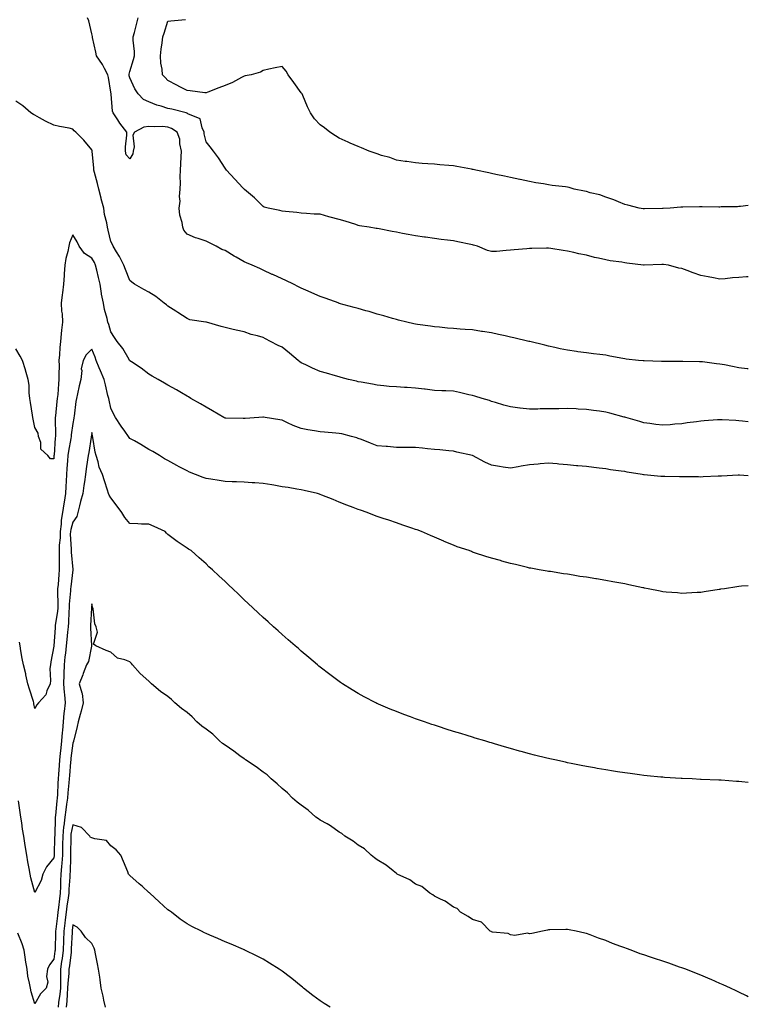
# Model space of a CAD drawing. Units: inches. Extents: x 979043 to 981683, y 7363898 to 7366538.
# Drawn here: x 981300 to 981683, y 7365374 to 7365891 of the extents above; entities that cross this region are included whole.
import ezdxf

# ---------------------------------------------------------------- set-up
doc = ezdxf.new("R2010")
doc.units = ezdxf.units.IN
doc.header["$MEASUREMENT"] = 0
doc.layers.add('Contour_97907363', color=7, linetype='Continuous', true_color=0x6a4651)

msp = doc.modelspace()

# ---------------------------------------------------------------- linework, layer by layer
at = {"layer": 'Contour_97907363'}
for points in [[(981683, 7365707.44, 3279), (981682.46, 7365707.51, 3279), (981678.05, 7365708.05, 3279), (981674.76, 7365708.63, 3279), (981670.45, 7365709.52, 3279), (981668.05, 7365709.97, 3279), (981666.25, 7365710.13, 3279), (981658.87, 7365711.09, 3279), (981658.05, 7365711.18, 3279), (981657.31, 7365711.18, 3279), (981648.65, 7365711.32, 3279), (981648.05, 7365711.33, 3279), (981647.44, 7365711.32, 3279), (981638.64, 7365711.34, 3279), (981638.05, 7365711.32, 3279), (981637.47, 7365711.34, 3279), (981628.36, 7365711.61, 3279), (981628.05, 7365711.61, 3279), (981627.78, 7365711.65, 3279), (981625.23, 7365711.92, 3279), (981618.76, 7365712.63, 3279), (981618.05, 7365712.69, 3279), (981617.1, 7365712.87, 3279), (981610.29, 7365714.16, 3279), (981608.05, 7365714.57, 3279), (981605.01, 7365714.96, 3279), (981601.57, 7365715.43, 3279), (981598.05, 7365715.88, 3279), (981593.49, 7365716.48, 3279), (981592.7, 7365716.57, 3279), (981588.05, 7365717.21, 3279), (981584.12, 7365717.99, 3279), (981581.27, 7365718.7, 3279), (981578.05, 7365719.4, 3279), (981576.04, 7365719.91, 3279), (981568.18, 7365721.79, 3279), (981567.97, 7365721.84, 3279), (981567.65, 7365721.92, 3279), (981559.85, 7365723.71, 3279), (981558.05, 7365724.13, 3279), (981555.21, 7365724.76, 3279), (981551.68, 7365725.56, 3279), (981548.05, 7365726.35, 3279), (981543.24, 7365727.11, 3279), (981542.8, 7365727.17, 3279), (981538.05, 7365727.9, 3279), (981534.3, 7365728.17, 3279), (981531.62, 7365728.35, 3279), (981528.05, 7365728.6, 3279), (981524.97, 7365728.84, 3279), (981520.64, 7365729.33, 3279), (981518.05, 7365729.55, 3279), (981515.94, 7365729.82, 3279), (981509.17, 7365730.79, 3279), (981508.05, 7365730.94, 3279), (981507.23, 7365731.1, 3279), (981503.64, 7365731.92, 3279), (981499.22, 7365733.09, 3279), (981498.05, 7365733.37, 3279), (981496.01, 7365733.96, 3279), (981491.47, 7365735.34, 3279), (981488.05, 7365736.27, 3279), (981483.68, 7365737.55, 3279), (981481.95, 7365738.02, 3279), (981478.05, 7365739.13, 3279), (981475.88, 7365739.75, 3279), (981468.08, 7365741.89, 3279), (981468.05, 7365741.9, 3279), (981467.99, 7365741.92, 3279), (981460.69, 7365744.56, 3279), (981458.05, 7365745.4, 3279), (981453.59, 7365747.45, 3279), (981451.75, 7365748.22, 3279), (981448.05, 7365749.83, 3279), (981446.7, 7365750.57, 3279), (981444.02, 7365751.92, 3279), (981440.01, 7365753.88, 3279), (981438.05, 7365754.71, 3279), (981433.13, 7365757, 3279), (981432.84, 7365757.12, 3279), (981428.05, 7365759.31, 3279), (981426.24, 7365760.12, 3279), (981422.2, 7365761.92, 3279), (981419.33, 7365763.2, 3279), (981418.05, 7365763.79, 3279), (981413.84, 7365766.13, 3279), (981412.81, 7365766.68, 3279), (981408.05, 7365769.59, 3279), (981406.27, 7365770.14, 3279), (981403.34, 7365771.92, 3279), (981399.83, 7365773.69, 3279), (981398.05, 7365774.64, 3279), (981393.98, 7365775.99, 3279), (981392.48, 7365776.35, 3279), (981388.05, 7365778.28, 3279), (981386.42, 7365780.29, 3279), (981385.92, 7365781.92, 3279), (981385.52, 7365784.45, 3279), (981384.33, 7365788.19, 3279), (981383.93, 7365791.92, 3279), (981384.41, 7365795.56, 3279), (981384.17, 7365798.04, 3279), (981384.51, 7365801.92, 3279), (981384.66, 7365805.3, 3279), (981384.51, 7365808.38, 3279), (981384.65, 7365811.92, 3279), (981384.81, 7365815.16, 3279), (981384.93, 7365818.8, 3279), (981385.08, 7365821.92, 3279), (981384.28, 7365825.69, 3279), (981384.24, 7365828.11, 3279), (981382.86, 7365831.92, 3279), (981379.94, 7365833.81, 3279), (981378.05, 7365834.55, 3279), (981375.17, 7365834.8, 3279), (981370.71, 7365834.58, 3279), (981368.05, 7365834.89, 3279), (981365.44, 7365834.52, 3279), (981360.41, 7365831.92, 3279), (981359.64, 7365830.33, 3279), (981360.24, 7365824.11, 3279), (981359.77, 7365821.92, 3279), (981359.5, 7365820.47, 3279), (981358.05, 7365817.76, 3279), (981356, 7365819.87, 3279), (981355.69, 7365821.92, 3279), (981355.77, 7365824.2, 3279), (981356.38, 7365830.25, 3279), (981356.45, 7365831.92, 3279), (981352.75, 7365836.62, 3279), (981351.64, 7365838.33, 3279), (981349.22, 7365841.92, 3279), (981348.93, 7365842.8, 3279), (981348.21, 7365851.77, 3279), (981348.17, 7365851.92, 3279), (981348.15, 7365852.02, 3279), (981348.05, 7365852.91, 3279), (981346.79, 7365860.66, 3279), (981346.52, 7365861.92, 3279), (981344.66, 7365865.31, 3279), (981343.6, 7365867.46, 3279), (981340.51, 7365871.92, 3279), (981340.08, 7365873.95, 3279), (981338.44, 7365881.53, 3279), (981338.36, 7365881.92, 3279), (981338.33, 7365882.2, 3279), (981338.05, 7365883.61, 3279), (981336.48, 7365890.34, 3279), (981335.75, 7365891.92, 3279)], [(981683, 7365755.89, 3278), (981681.98, 7365755.85, 3278), (981678.05, 7365755.53, 3278), (981674.63, 7365755.34, 3278), (981670.89, 7365754.76, 3278), (981668.05, 7365754.57, 3278), (981664.74, 7365755.23, 3278), (981661.9, 7365755.77, 3278), (981658.05, 7365756.55, 3278), (981654.03, 7365757.89, 3278), (981650.8, 7365759.17, 3278), (981648.05, 7365760.18, 3278), (981646.45, 7365760.32, 3278), (981641.11, 7365761.92, 3278), (981638.44, 7365762.31, 3278), (981638.05, 7365762.36, 3278), (981637.6, 7365762.37, 3278), (981628.31, 7365761.92, 3278), (981628.08, 7365761.89, 3278), (981628.05, 7365761.89, 3278), (981627.94, 7365761.92, 3278), (981619.18, 7365763.06, 3278), (981618.05, 7365763.23, 3278), (981616.46, 7365763.51, 3278), (981610.4, 7365764.28, 3278), (981608.05, 7365764.76, 3278), (981604.33, 7365765.64, 3278), (981602.18, 7365766.05, 3278), (981598.05, 7365767.15, 3278), (981594.01, 7365767.88, 3278), (981591.31, 7365768.66, 3278), (981588.05, 7365769.37, 3278), (981585.71, 7365769.58, 3278), (981579.24, 7365770.73, 3278), (981578.05, 7365770.85, 3278), (981576.96, 7365770.83, 3278), (981569.27, 7365770.7, 3278), (981568.05, 7365770.68, 3278), (981566.69, 7365770.56, 3278), (981560, 7365769.96, 3278), (981558.05, 7365769.79, 3278), (981555.79, 7365769.66, 3278), (981550.76, 7365769.22, 3278), (981548.05, 7365769.09, 3278), (981545.87, 7365769.74, 3278), (981540.71, 7365771.92, 3278), (981538.6, 7365772.46, 3278), (981538.05, 7365772.6, 3278), (981537.17, 7365772.8, 3278), (981530.29, 7365774.15, 3278), (981528.05, 7365774.69, 3278), (981524.87, 7365775.1, 3278), (981521.61, 7365775.49, 3278), (981518.05, 7365775.97, 3278), (981513.29, 7365776.67, 3278), (981512.87, 7365776.74, 3278), (981508.05, 7365777.42, 3278), (981504.22, 7365778.09, 3278), (981501.3, 7365778.67, 3278), (981498.05, 7365779.26, 3278), (981495.79, 7365779.66, 3278), (981488.95, 7365781.02, 3278), (981488.05, 7365781.19, 3278), (981487.42, 7365781.3, 3278), (981483.75, 7365781.92, 3278), (981478.77, 7365782.65, 3278), (981478.05, 7365782.86, 3278), (981476.71, 7365783.26, 3278), (981471.22, 7365785.09, 3278), (981468.05, 7365785.96, 3278), (981463.24, 7365787.11, 3278), (981462.64, 7365787.33, 3278), (981458.05, 7365788.69, 3278), (981454.92, 7365788.8, 3278), (981450.83, 7365789.14, 3278), (981448.05, 7365789.25, 3278), (981445.71, 7365789.57, 3278), (981439.84, 7365790.13, 3278), (981438.05, 7365790.36, 3278), (981436.85, 7365790.72, 3278), (981430.71, 7365791.92, 3278), (981428.62, 7365792.48, 3278), (981428.05, 7365792.75, 3278), (981423.49, 7365797.36, 3278), (981418.28, 7365801.68, 3278), (981418.03, 7365801.9, 3278), (981418, 7365801.92, 3278), (981417.37, 7365802.6, 3278), (981413.21, 7365807.08, 3278), (981408.86, 7365811.92, 3278), (981408.49, 7365812.36, 3278), (981408.05, 7365812.89, 3278), (981404.51, 7365818.38, 3278), (981401.88, 7365821.92, 3278), (981400.25, 7365824.12, 3278), (981398.05, 7365826.7, 3278), (981397.12, 7365830.99, 3278), (981397.02, 7365831.92, 3278), (981395.93, 7365834.04, 3278), (981394.94, 7365838.81, 3278), (981388.44, 7365841.53, 3278), (981388.05, 7365841.79, 3278), (981387.97, 7365841.84, 3278), (981387.67, 7365841.92, 3278), (981380.03, 7365843.9, 3278), (981378.05, 7365844.37, 3278), (981374.41, 7365845.57, 3278), (981372.25, 7365846.12, 3278), (981368.05, 7365847.81, 3278), (981365.14, 7365849.01, 3278), (981362.35, 7365851.92, 3278), (981360.7, 7365854.57, 3278), (981358.05, 7365860.35, 3278), (981357.66, 7365861.53, 3278), (981357.58, 7365861.92, 3278), (981357.58, 7365862.38, 3278), (981358.05, 7365863.75, 3278), (981360.01, 7365869.95, 3278), (981360.37, 7365871.92, 3278), (981360.37, 7365874.25, 3278), (981359.82, 7365880.15, 3278), (981359.83, 7365881.92, 3278), (981360.43, 7365884.31, 3278), (981361.47, 7365888.5, 3278), (981362.37, 7365891.92, 3278)], [(981638.05, 7365791.71, 3277), (981637.85, 7365791.72, 3277), (981628.5, 7365791.48, 3277), (981628.05, 7365791.5, 3277), (981627.7, 7365791.57, 3277), (981625.61, 7365791.92, 3277), (981619.68, 7365793.55, 3277), (981618.05, 7365793.87, 3277), (981614.77, 7365795.2, 3277), (981612.41, 7365796.27, 3277), (981608.05, 7365797.75, 3277), (981604.96, 7365798.83, 3277), (981599.95, 7365800.02, 3277), (981598.05, 7365800.58, 3277), (981596.96, 7365800.82, 3277), (981591.5, 7365801.92, 3277), (981588.82, 7365802.69, 3277), (981588.05, 7365802.88, 3277), (981586.93, 7365803.04, 3277), (981579.98, 7365803.85, 3277), (981578.05, 7365804.15, 3277), (981575.34, 7365804.63, 3277), (981571.43, 7365805.3, 3277), (981568.05, 7365805.9, 3277), (981563.12, 7365806.99, 3277), (981562.94, 7365807.03, 3277), (981558.05, 7365808.06, 3277), (981554.87, 7365808.74, 3277), (981550.32, 7365809.65, 3277), (981548.05, 7365810.12, 3277), (981546.58, 7365810.45, 3277), (981539.74, 7365811.92, 3277), (981538.35, 7365812.23, 3277), (981538.05, 7365812.29, 3277), (981537.6, 7365812.37, 3277), (981529.92, 7365813.79, 3277), (981528.05, 7365814.13, 3277), (981525.58, 7365814.39, 3277), (981520.87, 7365814.74, 3277), (981518.05, 7365815.03, 3277), (981514.68, 7365815.28, 3277), (981511.57, 7365815.44, 3277), (981508.05, 7365815.74, 3277), (981503.6, 7365816.37, 3277), (981502.62, 7365816.5, 3277), (981498.05, 7365817.15, 3277), (981494.67, 7365818.54, 3277), (981490.33, 7365819.64, 3277), (981488.05, 7365820.38, 3277), (981486.95, 7365820.81, 3277), (981483.72, 7365821.92, 3277), (981479.78, 7365823.65, 3277), (981478.05, 7365824.32, 3277), (981473.86, 7365826.11, 3277), (981472.71, 7365826.58, 3277), (981468.05, 7365828.71, 3277), (981466.13, 7365830, 3277), (981463.13, 7365831.92, 3277), (981460.23, 7365834.1, 3277), (981458.05, 7365835.65, 3277), (981454.97, 7365838.84, 3277), (981452.91, 7365841.92, 3277), (981451.29, 7365845.16, 3277), (981448.84, 7365851.13, 3277), (981448.49, 7365851.92, 3277), (981448.31, 7365852.19, 3277), (981448.05, 7365852.49, 3277), (981444.16, 7365858.03, 3277), (981441.17, 7365861.92, 3277), (981440.11, 7365863.98, 3277), (981438.05, 7365866.42, 3277), (981434.37, 7365865.6, 3277), (981431.07, 7365864.94, 3277), (981428.05, 7365864.28, 3277), (981426.59, 7365863.38, 3277), (981421.75, 7365861.92, 3277), (981418.58, 7365861.4, 3277), (981418.05, 7365861.28, 3277), (981416.73, 7365860.6, 3277), (981412.01, 7365857.96, 3277), (981408.05, 7365856.31, 3277), (981404.76, 7365855.21, 3277), (981398.94, 7365852.81, 3277), (981398.05, 7365852.47, 3277), (981397.46, 7365852.51, 3277), (981389.73, 7365853.6, 3277), (981388.05, 7365853.68, 3277), (981384.22, 7365855.75, 3277), (981382.7, 7365856.57, 3277), (981378.05, 7365859.07, 3277), (981376.63, 7365860.51, 3277), (981375.14, 7365861.92, 3277), (981374.95, 7365865.02, 3277), (981374.21, 7365868.08, 3277), (981374.06, 7365871.92, 3277), (981374.53, 7365875.43, 3277), (981374.97, 7365878.85, 3277), (981375.38, 7365881.92, 3277), (981376.05, 7365883.92, 3277), (981378.05, 7365890.12, 3277), (981379.59, 7365890.37, 3277), (981387.2, 7365891.07, 3277)], [(981683, 7365679.62, 3280), (981680.01, 7365679.96, 3280), (981678.05, 7365680.17, 3280), (981676.38, 7365680.25, 3280), (981669.28, 7365680.68, 3280), (981668.05, 7365680.74, 3280), (981666.75, 7365680.63, 3280), (981659.84, 7365680.14, 3280), (981658.05, 7365679.97, 3280), (981655.77, 7365679.64, 3280), (981650.93, 7365679.04, 3280), (981648.05, 7365678.6, 3280), (981644.46, 7365678.33, 3280), (981641.88, 7365678.09, 3280), (981638.05, 7365677.81, 3280), (981634.42, 7365678.29, 3280), (981631.3, 7365678.67, 3280), (981628.05, 7365679.08, 3280), (981625.92, 7365679.79, 3280), (981618.59, 7365681.92, 3280), (981618.18, 7365682.04, 3280), (981618.05, 7365682.08, 3280), (981617.84, 7365682.13, 3280), (981610.31, 7365684.17, 3280), (981608.05, 7365684.77, 3280), (981604.77, 7365685.2, 3280), (981601.72, 7365685.59, 3280), (981598.05, 7365686.09, 3280), (981593.68, 7365686.29, 3280), (981592.5, 7365686.37, 3280), (981588.05, 7365686.57, 3280), (981583.47, 7365686.5, 3280), (981582.6, 7365686.47, 3280), (981578.05, 7365686.4, 3280), (981573.58, 7365686.39, 3280), (981572.46, 7365686.34, 3280), (981568.05, 7365686.31, 3280), (981563.15, 7365686.82, 3280), (981562.95, 7365686.82, 3280), (981558.05, 7365687.43, 3280), (981554.49, 7365688.36, 3280), (981550.24, 7365689.73, 3280), (981548.05, 7365690.36, 3280), (981546.92, 7365690.79, 3280), (981543.22, 7365691.92, 3280), (981539.23, 7365693.1, 3280), (981538.05, 7365693.41, 3280), (981536.15, 7365693.83, 3280), (981531.21, 7365695.09, 3280), (981528.05, 7365695.71, 3280), (981524.07, 7365695.9, 3280), (981522.01, 7365695.89, 3280), (981518.05, 7365696.09, 3280), (981513.26, 7365696.7, 3280), (981512.89, 7365696.77, 3280), (981508.05, 7365697.33, 3280), (981503.76, 7365697.63, 3280), (981502.28, 7365697.69, 3280), (981498.05, 7365697.97, 3280), (981494.35, 7365698.22, 3280), (981491.4, 7365698.57, 3280), (981488.05, 7365698.82, 3280), (981485.47, 7365699.34, 3280), (981479.57, 7365700.4, 3280), (981478.05, 7365700.69, 3280), (981477.04, 7365700.91, 3280), (981472.98, 7365701.92, 3280), (981469.12, 7365703, 3280), (981468.05, 7365703.3, 3280), (981466.16, 7365703.81, 3280), (981461.26, 7365705.14, 3280), (981458.05, 7365706.02, 3280), (981454.02, 7365707.89, 3280), (981450.41, 7365709.56, 3280), (981448.05, 7365710.65, 3280), (981447.35, 7365711.22, 3280), (981446.5, 7365711.92, 3280), (981441.88, 7365715.75, 3280), (981438.05, 7365718.77, 3280), (981435.89, 7365719.77, 3280), (981431.88, 7365721.92, 3280), (981429.35, 7365723.22, 3280), (981428.05, 7365723.96, 3280), (981425.16, 7365724.81, 3280), (981421.7, 7365725.57, 3280), (981418.05, 7365726.9, 3280), (981413.91, 7365727.78, 3280), (981411.58, 7365728.39, 3280), (981408.05, 7365729.22, 3280), (981405.93, 7365729.8, 3280), (981398.2, 7365731.92, 3280), (981398.07, 7365731.94, 3280), (981398.02, 7365731.95, 3280), (981389.44, 7365733.3, 3280), (981388.05, 7365733.96, 3280), (981383.26, 7365737.12, 3280), (981382.2, 7365737.76, 3280), (981378.05, 7365740.35, 3280), (981377.18, 7365741.05, 3280), (981376.02, 7365741.92, 3280), (981371.59, 7365745.47, 3280), (981368.05, 7365747.7, 3280), (981365.27, 7365749.13, 3280), (981360.47, 7365751.92, 3280), (981359.08, 7365752.95, 3280), (981358.05, 7365753.9, 3280), (981355.73, 7365759.6, 3280), (981354.92, 7365761.92, 3280), (981352.62, 7365766.49, 3280), (981351, 7365768.97, 3280), (981349.18, 7365771.92, 3280), (981348.9, 7365772.77, 3280), (981348.05, 7365774.45, 3280), (981346.53, 7365780.4, 3280), (981346.24, 7365781.92, 3280), (981345.85, 7365784.12, 3280), (981344.75, 7365788.62, 3280), (981344.25, 7365791.92, 3280), (981342.95, 7365796.82, 3280), (981342.89, 7365797.08, 3280), (981341.69, 7365801.92, 3280), (981341.06, 7365804.93, 3280), (981339.39, 7365810.58, 3280), (981339.07, 7365811.92, 3280), (981339.09, 7365812.97, 3280), (981338.19, 7365821.78, 3280), (981338.2, 7365821.92, 3280), (981338.18, 7365822.05, 3280), (981338.05, 7365822.61, 3280), (981333.76, 7365827.63, 3280), (981329.56, 7365831.92, 3280), (981328.68, 7365832.55, 3280), (981328.05, 7365833.46, 3280), (981326.1, 7365833.88, 3280), (981321.02, 7365834.89, 3280), (981318.05, 7365835.52, 3280), (981313.7, 7365837.57, 3280), (981310.57, 7365839.4, 3280), (981308.05, 7365840.78, 3280), (981307.33, 7365841.2, 3280), (981305.97, 7365841.92, 3280), (981301.73, 7365845.6, 3280), (981298.05, 7365848.2, 3280)], [(981683, 7365793.28, 3277), (981678.97, 7365792.84, 3277), (981678.05, 7365792.72, 3277), (981677.31, 7365792.66, 3277), (981668.67, 7365792.55, 3277), (981668.05, 7365792.5, 3277), (981667.49, 7365792.48, 3277), (981658.71, 7365792.58, 3277), (981658.05, 7365792.56, 3277), (981657.44, 7365792.52, 3277), (981648.56, 7365792.43, 3277), (981648.05, 7365792.4, 3277), (981647.62, 7365792.35, 3277), (981642.01, 7365791.92, 3277), (981638.26, 7365791.71, 3277), (981638.05, 7365791.71, 3277)], [(981683, 7365651.24, 3281), (981678.37, 7365651.6, 3281), (981678.05, 7365651.62, 3281), (981677.74, 7365651.61, 3281), (981668.88, 7365651.09, 3281), (981668.05, 7365651.06, 3281), (981667.15, 7365651.02, 3281), (981659.3, 7365650.67, 3281), (981658.05, 7365650.62, 3281), (981656.76, 7365650.63, 3281), (981649.33, 7365650.64, 3281), (981648.05, 7365650.64, 3281), (981646.77, 7365650.64, 3281), (981639.13, 7365650.84, 3281), (981638.05, 7365650.83, 3281), (981636.98, 7365650.84, 3281), (981628.22, 7365651.75, 3281), (981628.05, 7365651.75, 3281), (981627.9, 7365651.77, 3281), (981627.22, 7365651.92, 3281), (981619.28, 7365653.15, 3281), (981618.05, 7365653.44, 3281), (981616.23, 7365653.74, 3281), (981610.6, 7365654.47, 3281), (981608.05, 7365654.94, 3281), (981604.65, 7365655.32, 3281), (981601.78, 7365655.65, 3281), (981598.05, 7365656.07, 3281), (981593.47, 7365656.5, 3281), (981592.7, 7365656.57, 3281), (981588.05, 7365657.01, 3281), (981583.52, 7365657.39, 3281), (981582.49, 7365657.48, 3281), (981578.05, 7365657.86, 3281), (981573.65, 7365657.52, 3281), (981572.51, 7365657.45, 3281), (981568.05, 7365657.1, 3281), (981563.62, 7365656.35, 3281), (981562.11, 7365655.98, 3281), (981558.05, 7365655.21, 3281), (981554.1, 7365655.87, 3281), (981552.28, 7365656.15, 3281), (981548.05, 7365656.87, 3281), (981544.61, 7365658.48, 3281), (981538.09, 7365661.88, 3281), (981538.05, 7365661.9, 3281), (981537.99, 7365661.92, 3281), (981529.85, 7365663.72, 3281), (981528.05, 7365664.16, 3281), (981525.6, 7365664.38, 3281), (981520.98, 7365664.85, 3281), (981518.05, 7365665.09, 3281), (981514.5, 7365665.47, 3281), (981511.85, 7365665.72, 3281), (981508.05, 7365666.14, 3281), (981503.78, 7365666.19, 3281), (981502.28, 7365666.15, 3281), (981498.05, 7365666.19, 3281), (981493.39, 7365666.58, 3281), (981492.76, 7365666.63, 3281), (981488.05, 7365667.03, 3281), (981484.55, 7365668.42, 3281), (981479.68, 7365670.29, 3281), (981478.05, 7365670.93, 3281), (981477.26, 7365671.13, 3281), (981474.51, 7365671.92, 3281), (981469.39, 7365673.26, 3281), (981468.05, 7365673.56, 3281), (981466.23, 7365673.74, 3281), (981460.31, 7365674.18, 3281), (981458.05, 7365674.41, 3281), (981455.04, 7365674.93, 3281), (981451.49, 7365675.36, 3281), (981448.05, 7365676.03, 3281), (981443.79, 7365677.66, 3281), (981440.8, 7365679.17, 3281), (981438.05, 7365680.42, 3281), (981436.79, 7365680.66, 3281), (981429.05, 7365681.92, 3281), (981428.19, 7365682.06, 3281), (981428.05, 7365682.09, 3281), (981427.89, 7365682.07, 3281), (981425.85, 7365681.92, 3281), (981418.56, 7365681.41, 3281), (981418.05, 7365681.39, 3281), (981417.53, 7365681.4, 3281), (981408.4, 7365681.57, 3281), (981408.05, 7365681.57, 3281), (981407.81, 7365681.68, 3281), (981407.35, 7365681.92, 3281), (981401.47, 7365685.34, 3281), (981398.05, 7365687.32, 3281), (981395.13, 7365689.01, 3281), (981390.09, 7365691.92, 3281), (981388.8, 7365692.67, 3281), (981388.05, 7365693.11, 3281), (981385.2, 7365694.77, 3281), (981382.48, 7365696.35, 3281), (981378.05, 7365698.91, 3281), (981376.15, 7365700.01, 3281), (981372.82, 7365701.92, 3281), (981369.81, 7365703.68, 3281), (981368.05, 7365704.72, 3281), (981363.95, 7365707.81, 3281), (981358.87, 7365711.1, 3281), (981358.05, 7365711.65, 3281), (981357.87, 7365711.92, 3281), (981357.58, 7365712.39, 3281), (981354.31, 7365718.18, 3281), (981351.28, 7365721.92, 3281), (981349.98, 7365723.85, 3281), (981348.05, 7365726.91, 3281), (981346.93, 7365730.79, 3281), (981346.49, 7365731.92, 3281), (981346.05, 7365733.93, 3281), (981344.73, 7365738.6, 3281), (981344.1, 7365741.92, 3281), (981343.19, 7365746.78, 3281), (981343.14, 7365747.01, 3281), (981342.33, 7365751.92, 3281), (981341.59, 7365755.46, 3281), (981340.58, 7365759.39, 3281), (981340, 7365761.92, 3281), (981339.4, 7365763.27, 3281), (981338.05, 7365765.59, 3281), (981334.15, 7365768.02, 3281), (981331.29, 7365771.92, 3281), (981330.35, 7365774.23, 3281), (981328.05, 7365777.82, 3281), (981326.34, 7365773.63, 3281), (981325.89, 7365771.92, 3281), (981325.35, 7365769.22, 3281), (981324.44, 7365765.53, 3281), (981323.8, 7365761.92, 3281), (981323.51, 7365757.38, 3281), (981323.47, 7365756.5, 3281), (981323.17, 7365751.92, 3281), (981322.54, 7365747.43, 3281), (981322.42, 7365746.3, 3281), (981321.86, 7365741.92, 3281), (981322.14, 7365737.83, 3281), (981322.44, 7365736.31, 3281), (981322.68, 7365731.92, 3281), (981322.16, 7365727.81, 3281), (981322, 7365725.86, 3281), (981321.54, 7365721.92, 3281), (981321.2, 7365718.76, 3281), (981320.98, 7365714.85, 3281), (981320.71, 7365711.92, 3281), (981320.81, 7365709.15, 3281), (981320.62, 7365704.49, 3281), (981320.75, 7365701.92, 3281), (981320.44, 7365699.53, 3281), (981320.09, 7365693.96, 3281), (981319.86, 7365691.92, 3281), (981319.68, 7365690.29, 3281), (981318.88, 7365682.76, 3281), (981318.79, 7365681.92, 3281), (981318.74, 7365681.22, 3281), (981318.91, 7365672.78, 3281), (981318.86, 7365671.92, 3281), (981318.76, 7365671.21, 3281), (981318.15, 7365662.02, 3281), (981318.14, 7365661.92, 3281), (981318.13, 7365661.84, 3281), (981318.05, 7365660.2, 3281), (981316.3, 7365660.17, 3281), (981314.98, 7365661.92, 3281), (981311.31, 7365665.19, 3281), (981311.17, 7365668.8, 3281), (981310.04, 7365671.92, 3281), (981309.83, 7365673.69, 3281), (981308.05, 7365676.61, 3281), (981307.16, 7365681.04, 3281), (981307, 7365681.92, 3281), (981306.78, 7365683.19, 3281), (981305.88, 7365689.75, 3281), (981305.5, 7365691.92, 3281), (981305.13, 7365694.84, 3281), (981305.1, 7365698.97, 3281), (981304.6, 7365701.92, 3281), (981303.2, 7365706.77, 3281), (981303.14, 7365707.01, 3281), (981301.51, 7365711.92, 3281), (981300.31, 7365714.18, 3281), (981298.05, 7365718.03, 3281)], [(981683, 7365593.5, 3282), (981679.38, 7365593.25, 3282), (981678.05, 7365593.16, 3282), (981677, 7365592.98, 3282), (981670.51, 7365591.92, 3282), (981668.38, 7365591.59, 3282), (981668.05, 7365591.54, 3282), (981667.61, 7365591.48, 3282), (981659.76, 7365590.21, 3282), (981658.05, 7365589.98, 3282), (981656.04, 7365589.91, 3282), (981650.44, 7365589.52, 3282), (981648.05, 7365589.44, 3282), (981645.81, 7365589.69, 3282), (981639.86, 7365590.11, 3282), (981638.05, 7365590.29, 3282), (981636.73, 7365590.6, 3282), (981630.29, 7365591.92, 3282), (981628.4, 7365592.27, 3282), (981628.05, 7365592.31, 3282), (981627.56, 7365592.41, 3282), (981620.16, 7365594.03, 3282), (981618.05, 7365594.41, 3282), (981614.96, 7365595.01, 3282), (981611.73, 7365595.6, 3282), (981608.05, 7365596.3, 3282), (981603.18, 7365597.04, 3282), (981602.86, 7365597.11, 3282), (981598.05, 7365597.94, 3282), (981594.5, 7365598.37, 3282), (981590.88, 7365599.09, 3282), (981588.05, 7365599.48, 3282), (981585.85, 7365599.72, 3282), (981579.05, 7365600.92, 3282), (981578.05, 7365601.04, 3282), (981577.29, 7365601.16, 3282), (981573.12, 7365601.92, 3282), (981568.76, 7365602.63, 3282), (981568.05, 7365602.76, 3282), (981566.96, 7365603.01, 3282), (981560.71, 7365604.57, 3282), (981558.05, 7365605.14, 3282), (981553.55, 7365606.43, 3282), (981552.79, 7365606.66, 3282), (981548.05, 7365607.89, 3282), (981545.05, 7365608.93, 3282), (981539.14, 7365610.83, 3282), (981538.05, 7365611.19, 3282), (981537.53, 7365611.4, 3282), (981536.29, 7365611.92, 3282), (981530.08, 7365613.95, 3282), (981528.05, 7365614.72, 3282), (981523.25, 7365616.72, 3282), (981522.96, 7365616.83, 3282), (981518.05, 7365619.05, 3282), (981516.05, 7365619.92, 3282), (981511.3, 7365621.92, 3282), (981508.92, 7365622.79, 3282), (981508.05, 7365623.11, 3282), (981506.26, 7365623.71, 3282), (981501.51, 7365625.38, 3282), (981498.05, 7365626.5, 3282), (981494.02, 7365627.88, 3282), (981491.16, 7365628.81, 3282), (981488.05, 7365629.86, 3282), (981486.55, 7365630.42, 3282), (981482.73, 7365631.92, 3282), (981479.24, 7365633.11, 3282), (981478.05, 7365633.57, 3282), (981475.38, 7365634.58, 3282), (981471.99, 7365635.85, 3282), (981468.05, 7365637.4, 3282), (981464.85, 7365638.72, 3282), (981458.81, 7365641.16, 3282), (981458.05, 7365641.47, 3282), (981457.73, 7365641.6, 3282), (981456.69, 7365641.92, 3282), (981449.65, 7365643.53, 3282), (981448.05, 7365643.81, 3282), (981445.78, 7365644.19, 3282), (981441.18, 7365645.05, 3282), (981438.05, 7365645.53, 3282), (981433.67, 7365646.3, 3282), (981432.61, 7365646.48, 3282), (981428.05, 7365647.29, 3282), (981423.66, 7365647.52, 3282), (981422.35, 7365647.62, 3282), (981418.05, 7365647.87, 3282), (981414.13, 7365648, 3282), (981411.83, 7365648.14, 3282), (981408.05, 7365648.28, 3282), (981404.95, 7365648.82, 3282), (981400.53, 7365649.44, 3282), (981398.05, 7365649.85, 3282), (981396.53, 7365650.39, 3282), (981392.59, 7365651.92, 3282), (981389.37, 7365653.24, 3282), (981388.05, 7365653.82, 3282), (981383.95, 7365656.02, 3282), (981382.77, 7365656.64, 3282), (981378.05, 7365659.29, 3282), (981376.23, 7365660.1, 3282), (981373.56, 7365661.92, 3282), (981370.07, 7365663.95, 3282), (981368.05, 7365665.12, 3282), (981363.75, 7365667.62, 3282), (981360.41, 7365669.56, 3282), (981358.05, 7365670.92, 3282), (981357.58, 7365671.45, 3282), (981357.28, 7365671.92, 3282), (981355.31, 7365674.66, 3282), (981353.39, 7365677.27, 3282), (981350.46, 7365681.92, 3282), (981349.56, 7365683.43, 3282), (981348.05, 7365686.84, 3282), (981347.11, 7365690.98, 3282), (981346.89, 7365691.92, 3282), (981346.5, 7365693.48, 3282), (981345.24, 7365699.11, 3282), (981344.46, 7365701.92, 3282), (981342.54, 7365706.42, 3282), (981341.92, 7365708.05, 3282), (981340.36, 7365711.92, 3282), (981339.7, 7365713.57, 3282), (981338.05, 7365717.73, 3282), (981335.13, 7365714.84, 3282), (981333.41, 7365711.92, 3282), (981332.5, 7365707.47, 3282), (981332.7, 7365706.57, 3282), (981332.24, 7365701.92, 3282), (981331.39, 7365698.58, 3282), (981330.52, 7365694.39, 3282), (981329.93, 7365691.92, 3282), (981329.65, 7365690.32, 3282), (981328.68, 7365682.55, 3282), (981328.58, 7365681.92, 3282), (981328.51, 7365681.46, 3282), (981328.05, 7365678.79, 3282), (981327.19, 7365672.78, 3282), (981327.14, 7365671.92, 3282), (981327, 7365670.86, 3282), (981325.69, 7365664.28, 3282), (981325.39, 7365661.92, 3282), (981325.2, 7365659.07, 3282), (981324.85, 7365655.12, 3282), (981324.63, 7365651.92, 3282), (981324.48, 7365648.35, 3282), (981324.39, 7365645.58, 3282), (981324.23, 7365641.92, 3282), (981323.53, 7365637.4, 3282), (981323.4, 7365636.57, 3282), (981322.69, 7365631.92, 3282), (981322, 7365627.97, 3282), (981321.98, 7365625.85, 3282), (981321.46, 7365621.92, 3282), (981321.38, 7365618.59, 3282), (981320.92, 7365614.8, 3282), (981320.84, 7365611.92, 3282), (981320.92, 7365609.05, 3282), (981320.82, 7365604.7, 3282), (981320.91, 7365601.92, 3282), (981320.66, 7365599.31, 3282), (981320.27, 7365594.14, 3282), (981320.06, 7365591.92, 3282), (981319.99, 7365589.97, 3282), (981320.23, 7365584.1, 3282), (981320.17, 7365581.92, 3282), (981319.99, 7365579.98, 3282), (981318.82, 7365572.69, 3282), (981318.74, 7365571.92, 3282), (981318.68, 7365571.29, 3282), (981318.06, 7365561.92, 3282), (981318.05, 7365561.92, 3282), (981318.05, 7365561.79, 3282), (981316.56, 7365553.41, 3282), (981316.24, 7365551.92, 3282), (981316.04, 7365549.91, 3282), (981316.31, 7365543.66, 3282), (981316.06, 7365541.92, 3282), (981314.38, 7365538.25, 3282), (981313.79, 7365536.18, 3282), (981310.02, 7365531.92, 3282), (981309.05, 7365530.92, 3282), (981308.05, 7365528.94, 3282)], [(981683, 7365490.05, 3283), (981679.57, 7365490.4, 3283), (981678.05, 7365490.58, 3283), (981676.81, 7365490.68, 3283), (981668.74, 7365491.22, 3283), (981668.05, 7365491.28, 3283), (981667.43, 7365491.3, 3283), (981658.27, 7365491.7, 3283), (981658.05, 7365491.71, 3283), (981657.84, 7365491.72, 3283), (981653.55, 7365491.92, 3283), (981648.29, 7365492.17, 3283), (981648.05, 7365492.18, 3283), (981647.78, 7365492.2, 3283), (981638.89, 7365492.76, 3283), (981638.05, 7365492.82, 3283), (981637.05, 7365492.92, 3283), (981629.79, 7365493.66, 3283), (981628.05, 7365493.83, 3283), (981625.85, 7365494.12, 3283), (981620.92, 7365494.79, 3283), (981618.05, 7365495.16, 3283), (981614.21, 7365495.76, 3283), (981612.21, 7365496.08, 3283), (981608.05, 7365496.72, 3283), (981603.64, 7365497.51, 3283), (981602.22, 7365497.75, 3283), (981598.05, 7365498.49, 3283), (981595.19, 7365499.06, 3283), (981589.88, 7365500.09, 3283), (981588.05, 7365500.46, 3283), (981586.85, 7365500.72, 3283), (981581.28, 7365501.92, 3283), (981578.63, 7365502.5, 3283), (981578.05, 7365502.62, 3283), (981577.11, 7365502.85, 3283), (981570.62, 7365504.49, 3283), (981568.05, 7365505.13, 3283), (981563.61, 7365506.36, 3283), (981562.73, 7365506.6, 3283), (981558.05, 7365507.86, 3283), (981554.92, 7365508.79, 3283), (981549.57, 7365510.39, 3283), (981548.05, 7365510.85, 3283), (981547.23, 7365511.09, 3283), (981544.51, 7365511.92, 3283), (981539.54, 7365513.41, 3283), (981538.05, 7365513.87, 3283), (981535.26, 7365514.71, 3283), (981531.87, 7365515.74, 3283), (981528.05, 7365516.93, 3283), (981524.26, 7365518.13, 3283), (981520.66, 7365519.32, 3283), (981518.05, 7365520.16, 3283), (981516.72, 7365520.59, 3283), (981512.78, 7365521.92, 3283), (981509.25, 7365523.13, 3283), (981508.05, 7365523.56, 3283), (981505.43, 7365524.53, 3283), (981501.94, 7365525.81, 3283), (981498.05, 7365527.32, 3283), (981494.76, 7365528.63, 3283), (981488.68, 7365531.28, 3283), (981488.05, 7365531.55, 3283), (981487.8, 7365531.67, 3283), (981487.3, 7365531.92, 3283), (981481.18, 7365535.06, 3283), (981478.05, 7365536.77, 3283), (981474.84, 7365538.71, 3283), (981469.81, 7365541.92, 3283), (981468.75, 7365542.62, 3283), (981468.05, 7365543.1, 3283), (981463.18, 7365546.8, 3283), (981463.03, 7365546.9, 3283), (981458.05, 7365550.72, 3283), (981457.4, 7365551.27, 3283), (981456.61, 7365551.92, 3283), (981451.98, 7365555.84, 3283), (981448.05, 7365559.13, 3283), (981446.56, 7365560.43, 3283), (981444.84, 7365561.92, 3283), (981441.19, 7365565.06, 3283), (981438.05, 7365567.77, 3283), (981435.88, 7365569.75, 3283), (981433.47, 7365571.92, 3283), (981430.62, 7365574.48, 3283), (981428.05, 7365576.77, 3283), (981425.39, 7365579.26, 3283), (981422.55, 7365581.92, 3283), (981420.23, 7365584.1, 3283), (981418.05, 7365586.12, 3283), (981415.13, 7365589, 3283), (981412.12, 7365591.92, 3283), (981409.98, 7365593.86, 3283), (981408.05, 7365595.64, 3283), (981404.8, 7365598.67, 3283), (981401.39, 7365601.92, 3283), (981399.57, 7365603.45, 3283), (981398.05, 7365604.99, 3283), (981394.36, 7365608.23, 3283), (981390.19, 7365611.92, 3283), (981388.81, 7365612.68, 3283), (981388.05, 7365613.25, 3283), (981383.94, 7365616.03, 3283), (981382.86, 7365616.73, 3283), (981378.05, 7365620.47, 3283), (981377.27, 7365621.14, 3283), (981376.55, 7365621.92, 3283), (981370.71, 7365624.58, 3283), (981368.05, 7365625.75, 3283), (981364.09, 7365625.88, 3283), (981362.22, 7365626.09, 3283), (981358.05, 7365626.2, 3283), (981355.42, 7365629.3, 3283), (981353.84, 7365631.92, 3283), (981351.4, 7365635.27, 3283), (981348.05, 7365639.72, 3283), (981347.22, 7365641.09, 3283), (981346.77, 7365641.92, 3283), (981346.18, 7365643.78, 3283), (981344.77, 7365648.64, 3283), (981343.67, 7365651.92, 3283), (981341.88, 7365655.75, 3283), (981341.3, 7365658.66, 3283), (981340.26, 7365661.92, 3283), (981339.86, 7365663.73, 3283), (981338.53, 7365671.44, 3283), (981338.43, 7365671.92, 3283), (981338.35, 7365672.23, 3283), (981338.05, 7365673.99, 3283), (981337.79, 7365672.18, 3283), (981337.75, 7365671.92, 3283), (981337.67, 7365671.54, 3283), (981336.53, 7365663.45, 3283), (981336.16, 7365661.92, 3283), (981335.82, 7365659.69, 3283), (981335.13, 7365654.84, 3283), (981334.68, 7365651.92, 3283), (981334.13, 7365648.01, 3283), (981333.77, 7365646.2, 3283), (981333.26, 7365641.92, 3283), (981332.16, 7365637.8, 3283), (981331.59, 7365635.45, 3283), (981330.67, 7365631.92, 3283), (981330.07, 7365629.89, 3283), (981328.05, 7365626.95, 3283), (981326.91, 7365623.06, 3283), (981326.76, 7365621.92, 3283), (981326.73, 7365620.6, 3283), (981327.25, 7365612.72, 3283), (981327.22, 7365611.92, 3283), (981327.25, 7365611.12, 3283), (981328.01, 7365601.96, 3283), (981328.01, 7365601.92, 3283), (981328, 7365601.87, 3283), (981327, 7365592.97, 3283), (981326.9, 7365591.92, 3283), (981326.86, 7365590.73, 3283), (981326.17, 7365583.8, 3283), (981326.12, 7365581.92, 3283), (981325.93, 7365579.8, 3283), (981325.76, 7365574.2, 3283), (981325.54, 7365571.92, 3283), (981325.28, 7365569.15, 3283), (981324.82, 7365565.15, 3283), (981324.52, 7365561.92, 3283), (981324.12, 7365557.99, 3283), (981323.83, 7365556.14, 3283), (981323.45, 7365551.92, 3283), (981323.31, 7365547.18, 3283), (981323.27, 7365546.69, 3283), (981323.15, 7365541.92, 3283), (981323.44, 7365537.31, 3283), (981323.59, 7365536.38, 3283), (981323.93, 7365531.92, 3283), (981323.48, 7365527.35, 3283), (981323.4, 7365526.57, 3283), (981322.95, 7365521.92, 3283), (981322.55, 7365517.42, 3283), (981322.49, 7365516.36, 3283), (981322.11, 7365511.92, 3283), (981321.71, 7365508.25, 3283), (981321.45, 7365505.32, 3283), (981321.1, 7365501.92, 3283), (981320.88, 7365499.09, 3283), (981320.56, 7365494.43, 3283), (981320.37, 7365491.92, 3283), (981320.2, 7365489.77, 3283), (981319.92, 7365483.79, 3283), (981319.78, 7365481.92, 3283), (981319.58, 7365480.38, 3283), (981318.86, 7365472.74, 3283), (981318.76, 7365471.92, 3283), (981318.69, 7365471.28, 3283), (981318.55, 7365462.41, 3283), (981318.5, 7365461.92, 3283), (981318.49, 7365461.48, 3283), (981318.2, 7365452.07, 3283), (981318.2, 7365451.92, 3283), (981318.19, 7365451.78, 3283), (981318.05, 7365450.52, 3283), (981314.19, 7365445.78, 3283), (981312.28, 7365441.92, 3283), (981311.37, 7365438.6, 3283), (981308.05, 7365432.18, 3283), (981306.03, 7365439.9, 3283), (981305.6, 7365441.92, 3283), (981305.1, 7365444.86, 3283), (981304.48, 7365448.35, 3283), (981303.9, 7365451.92, 3283), (981303.05, 7365456.92, 3283), (981302.22, 7365461.92, 3283), (981301.6, 7365465.47, 3283), (981301.18, 7365468.79, 3283), (981300.68, 7365471.92, 3283), (981300.37, 7365474.25, 3283), (981299.54, 7365480.42, 3283)], [(981683, 7365377.47, 3284), (981682.05, 7365377.92, 3284), (981678.05, 7365379.85, 3284), (981676.65, 7365380.52, 3284), (981673.64, 7365381.92, 3284), (981669.81, 7365383.68, 3284), (981668.05, 7365384.46, 3284), (981663.48, 7365386.5, 3284), (981662.88, 7365386.76, 3284), (981658.05, 7365388.8, 3284), (981655.83, 7365389.71, 3284), (981650.15, 7365391.92, 3284), (981648.62, 7365392.49, 3284), (981648.05, 7365392.69, 3284), (981646.88, 7365393.09, 3284), (981641.18, 7365395.05, 3284), (981638.05, 7365396.1, 3284), (981633.68, 7365397.55, 3284), (981631.69, 7365398.28, 3284), (981628.05, 7365399.54, 3284), (981626.22, 7365400.09, 3284), (981621.44, 7365401.92, 3284), (981618.93, 7365402.8, 3284), (981618.05, 7365403.17, 3284), (981616.03, 7365403.94, 3284), (981611.56, 7365405.43, 3284), (981608.05, 7365407, 3284), (981604.31, 7365408.18, 3284), (981599.92, 7365410.05, 3284), (981598.05, 7365410.76, 3284), (981597.07, 7365410.94, 3284), (981592.59, 7365411.92, 3284), (981588.78, 7365412.65, 3284), (981588.05, 7365412.87, 3284), (981587.07, 7365412.9, 3284), (981578.76, 7365412.63, 3284), (981578.05, 7365412.65, 3284), (981577.42, 7365412.54, 3284), (981574.91, 7365411.92, 3284), (981569.29, 7365410.68, 3284), (981568.05, 7365410.47, 3284), (981566.98, 7365410.85, 3284), (981560.31, 7365409.66, 3284), (981558.05, 7365410, 3284), (981556.85, 7365410.72, 3284), (981548.58, 7365411.39, 3284), (981548.05, 7365411.55, 3284), (981547.84, 7365411.7, 3284), (981547.37, 7365411.92, 3284), (981542.79, 7365416.66, 3284), (981538.05, 7365418.13, 3284), (981535.86, 7365419.73, 3284), (981531.71, 7365421.92, 3284), (981530.02, 7365423.89, 3284), (981528.05, 7365424.52, 3284), (981523.79, 7365427.66, 3284), (981521.25, 7365428.72, 3284), (981518.05, 7365430.34, 3284), (981517.21, 7365431.08, 3284), (981515.67, 7365431.92, 3284), (981511.47, 7365435.34, 3284), (981508.05, 7365436.67, 3284), (981505.05, 7365438.93, 3284), (981498.56, 7365441.92, 3284), (981498.28, 7365442.15, 3284), (981498.05, 7365442.23, 3284), (981496.35, 7365443.62, 3284), (981492.78, 7365446.65, 3284), (981488.05, 7365449.37, 3284), (981486.6, 7365450.47, 3284), (981484.89, 7365451.92, 3284), (981481.35, 7365455.22, 3284), (981478.05, 7365457.06, 3284), (981475.34, 7365459.2, 3284), (981471, 7365461.92, 3284), (981469.47, 7365463.33, 3284), (981468.05, 7365464.01, 3284), (981463.48, 7365467.35, 3284), (981461.69, 7365468.28, 3284), (981458.05, 7365470.36, 3284), (981457.09, 7365470.96, 3284), (981455.77, 7365471.92, 3284), (981451.72, 7365475.6, 3284), (981448.05, 7365478.09, 3284), (981445.95, 7365479.82, 3284), (981443.49, 7365481.92, 3284), (981440.85, 7365484.73, 3284), (981438.05, 7365486.9, 3284), (981435.42, 7365489.29, 3284), (981432.33, 7365491.92, 3284), (981430.22, 7365494.09, 3284), (981428.05, 7365495.43, 3284), (981424.35, 7365498.22, 3284), (981418.78, 7365501.92, 3284), (981418.42, 7365502.29, 3284), (981418.05, 7365502.48, 3284), (981415.84, 7365504.13, 3284), (981412.67, 7365506.54, 3284), (981408.05, 7365509.66, 3284), (981406.67, 7365510.54, 3284), (981405.08, 7365511.92, 3284), (981401.56, 7365515.43, 3284), (981398.05, 7365518.17, 3284), (981395.88, 7365519.75, 3284), (981393.26, 7365521.92, 3284), (981390.76, 7365524.63, 3284), (981388.05, 7365526.93, 3284), (981385.13, 7365529.01, 3284), (981381.59, 7365531.92, 3284), (981379.85, 7365533.72, 3284), (981378.05, 7365535.24, 3284), (981374.1, 7365537.97, 3284), (981369.47, 7365541.92, 3284), (981368.76, 7365542.63, 3284), (981368.05, 7365543.27, 3284), (981363.4, 7365547.27, 3284), (981359.44, 7365551.92, 3284), (981358.81, 7365552.68, 3284), (981358.05, 7365553.44, 3284), (981355.38, 7365554.59, 3284), (981351.59, 7365555.46, 3284), (981348.05, 7365558.64, 3284), (981345.53, 7365559.4, 3284), (981340.06, 7365561.92, 3284), (981338.94, 7365562.81, 3284), (981340.95, 7365569.02, 3284), (981340.31, 7365571.92, 3284), (981339.59, 7365573.46, 3284), (981338.67, 7365581.31, 3284), (981338.49, 7365581.92, 3284), (981338.39, 7365582.27, 3284), (981338.05, 7365583.95, 3284), (981337.86, 7365582.11, 3284), (981337.84, 7365581.92, 3284), (981337.82, 7365581.69, 3284), (981337.38, 7365572.59, 3284), (981337.34, 7365571.92, 3284), (981337.26, 7365571.13, 3284), (981337.9, 7365562.06, 3284), (981337.88, 7365561.92, 3284), (981337.8, 7365561.67, 3284), (981336.26, 7365553.71, 3284), (981335.17, 7365551.92, 3284), (981333.53, 7365547.4, 3284), (981333.29, 7365546.68, 3284), (981331.34, 7365541.92, 3284), (981332.74, 7365537.23, 3284), (981332.98, 7365536.85, 3284), (981333.52, 7365531.92, 3284), (981332.34, 7365527.63, 3284), (981331.92, 7365525.79, 3284), (981330.93, 7365521.92, 3284), (981330.39, 7365519.57, 3284), (981328.51, 7365512.38, 3284), (981328.4, 7365511.92, 3284), (981328.37, 7365511.6, 3284), (981328.05, 7365510.78, 3284), (981327.08, 7365502.89, 3284), (981326.98, 7365501.92, 3284), (981326.89, 7365500.76, 3284), (981326.29, 7365493.68, 3284), (981326.16, 7365491.92, 3284), (981325.99, 7365489.86, 3284), (981325.39, 7365484.57, 3284), (981325.2, 7365481.92, 3284), (981324.78, 7365478.65, 3284), (981324.32, 7365475.65, 3284), (981323.87, 7365471.92, 3284), (981323.29, 7365467.16, 3284), (981323.22, 7365466.76, 3284), (981322.73, 7365461.92, 3284), (981322.64, 7365457.33, 3284), (981322.62, 7365456.49, 3284), (981322.53, 7365451.92, 3284), (981322.27, 7365447.71, 3284), (981322.07, 7365445.94, 3284), (981321.79, 7365441.92, 3284), (981321.63, 7365438.33, 3284), (981321.58, 7365435.45, 3284), (981321.43, 7365431.92, 3284), (981321.02, 7365428.95, 3284), (981320.47, 7365424.34, 3284), (981320.15, 7365421.92, 3284), (981319.92, 7365420.05, 3284), (981319.05, 7365412.92, 3284), (981318.93, 7365411.92, 3284), (981318.9, 7365411.07, 3284), (981318.7, 7365402.58, 3284), (981318.68, 7365401.92, 3284), (981318.61, 7365401.36, 3284), (981318.05, 7365397.31, 3284), (981315.75, 7365394.22, 3284), (981314.72, 7365391.92, 3284), (981314.29, 7365388.17, 3284), (981314.83, 7365385.14, 3284), (981314.11, 7365381.92, 3284), (981311.01, 7365378.96, 3284), (981308.05, 7365373.82, 3284), (981306.23, 7365380.11, 3284), (981305.75, 7365381.92, 3284), (981305.33, 7365384.64, 3284), (981304.45, 7365388.32, 3284), (981303.99, 7365391.92, 3284), (981303.23, 7365396.75, 3284), (981303.18, 7365397.04, 3284), (981302.41, 7365401.92, 3284), (981301.35, 7365405.22, 3284), (981299.09, 7365410.88, 3284)], [(981308.05, 7365528.94, 3282), (981307.63, 7365531.5, 3282), (981307.58, 7365531.92, 3282), (981307.37, 7365532.61, 3282), (981305.28, 7365539.14, 3282), (981304.4, 7365541.92, 3282), (981303.36, 7365546.61, 3282), (981303.27, 7365547.14, 3282), (981302.05, 7365551.92, 3282), (981301.46, 7365555.32, 3282), (981300.76, 7365559.2, 3282), (981300.29, 7365561.92, 3282), (981299.97, 7365563.84, 3282)], [(981463.28, 7365371.92, 3285), (981460.11, 7365373.98, 3285), (981458.05, 7365375.3, 3285), (981454.21, 7365378.09, 3285), (981449.29, 7365381.92, 3285), (981448.65, 7365382.52, 3285), (981448.05, 7365383.03, 3285), (981443.13, 7365387, 3285), (981442.45, 7365387.52, 3285), (981438.05, 7365390.96, 3285), (981437.45, 7365391.33, 3285), (981436.53, 7365391.92, 3285), (981431.34, 7365395.21, 3285), (981428.05, 7365397.18, 3285), (981424.88, 7365398.75, 3285), (981418.49, 7365401.92, 3285), (981418.2, 7365402.06, 3285), (981418.05, 7365402.13, 3285), (981417.68, 7365402.29, 3285), (981411.18, 7365405.06, 3285), (981408.05, 7365406.4, 3285), (981404.21, 7365408.08, 3285), (981400.06, 7365409.91, 3285), (981398.05, 7365410.79, 3285), (981397.28, 7365411.15, 3285), (981395.72, 7365411.92, 3285), (981390.56, 7365414.43, 3285), (981388.05, 7365415.74, 3285), (981384.42, 7365418.29, 3285), (981379.84, 7365421.92, 3285), (981378.8, 7365422.68, 3285), (981378.05, 7365423.24, 3285), (981373.49, 7365427.36, 3285), (981368.43, 7365431.92, 3285), (981368.25, 7365432.12, 3285), (981368.05, 7365432.3, 3285), (981364.57, 7365435.4, 3285), (981362.96, 7365436.83, 3285), (981358.05, 7365441.13, 3285), (981357.7, 7365441.57, 3285), (981357.37, 7365441.92, 3285), (981356.92, 7365443.05, 3285), (981354.71, 7365448.58, 3285), (981353.35, 7365451.92, 3285), (981350.87, 7365454.74, 3285), (981348.05, 7365456.84, 3285), (981345.74, 7365459.61, 3285), (981339.54, 7365460.42, 3285), (981338.05, 7365461.04, 3285), (981337.37, 7365461.24, 3285), (981336.91, 7365461.92, 3285), (981332.52, 7365466.4, 3285), (981328.05, 7365467.8, 3285), (981327.06, 7365462.91, 3285), (981326.96, 7365461.92, 3285), (981326.94, 7365460.81, 3285), (981326.89, 7365453.08, 3285), (981326.87, 7365451.92, 3285), (981326.78, 7365450.65, 3285), (981326.61, 7365443.35, 3285), (981326.52, 7365441.92, 3285), (981326.45, 7365440.32, 3285), (981326.03, 7365433.94, 3285), (981325.94, 7365431.92, 3285), (981325.6, 7365429.47, 3285), (981324.92, 7365425.05, 3285), (981324.51, 7365421.92, 3285), (981324.01, 7365417.88, 3285), (981323.8, 7365416.17, 3285), (981323.28, 7365411.92, 3285), (981323.12, 7365406.99, 3285), (981323.11, 7365406.86, 3285), (981322.95, 7365401.92, 3285), (981322.39, 7365397.58, 3285), (981322.17, 7365396.05, 3285), (981321.63, 7365391.92, 3285), (981321.51, 7365388.46, 3285), (981321.59, 7365385.46, 3285), (981321.48, 7365381.92, 3285), (981321.19, 7365378.77, 3285), (981320.57, 7365374.44, 3285), (981320.33, 7365371.92, 3285)], [(981345.14, 7365371.92, 3286), (981344.36, 7365375.61, 3286), (981343.92, 7365377.78, 3286), (981343.02, 7365381.92, 3286), (981342.47, 7365386.34, 3286), (981342.15, 7365387.82, 3286), (981341.56, 7365391.92, 3286), (981340.94, 7365394.81, 3286), (981339.97, 7365399.99, 3286), (981339.58, 7365401.92, 3286), (981339.17, 7365403.04, 3286), (981338.05, 7365405.41, 3286), (981334.66, 7365408.53, 3286), (981332.41, 7365411.92, 3286), (981330.25, 7365414.12, 3286), (981328.05, 7365415.31, 3286), (981327.68, 7365412.29, 3286), (981327.64, 7365411.92, 3286), (981327.62, 7365411.49, 3286), (981327.24, 7365402.73, 3286), (981327.21, 7365401.92, 3286), (981327.09, 7365400.96, 3286), (981326.21, 7365393.76, 3286), (981325.97, 7365391.92, 3286), (981325.89, 7365389.76, 3286), (981325.39, 7365384.58, 3286), (981325.31, 7365381.92, 3286), (981325.04, 7365378.91, 3286), (981324.87, 7365375.1, 3286), (981324.54, 7365371.92, 3286)]]:
    msp.add_polyline3d(points, dxfattribs=at)

doc.saveas('drawing.dxf')
